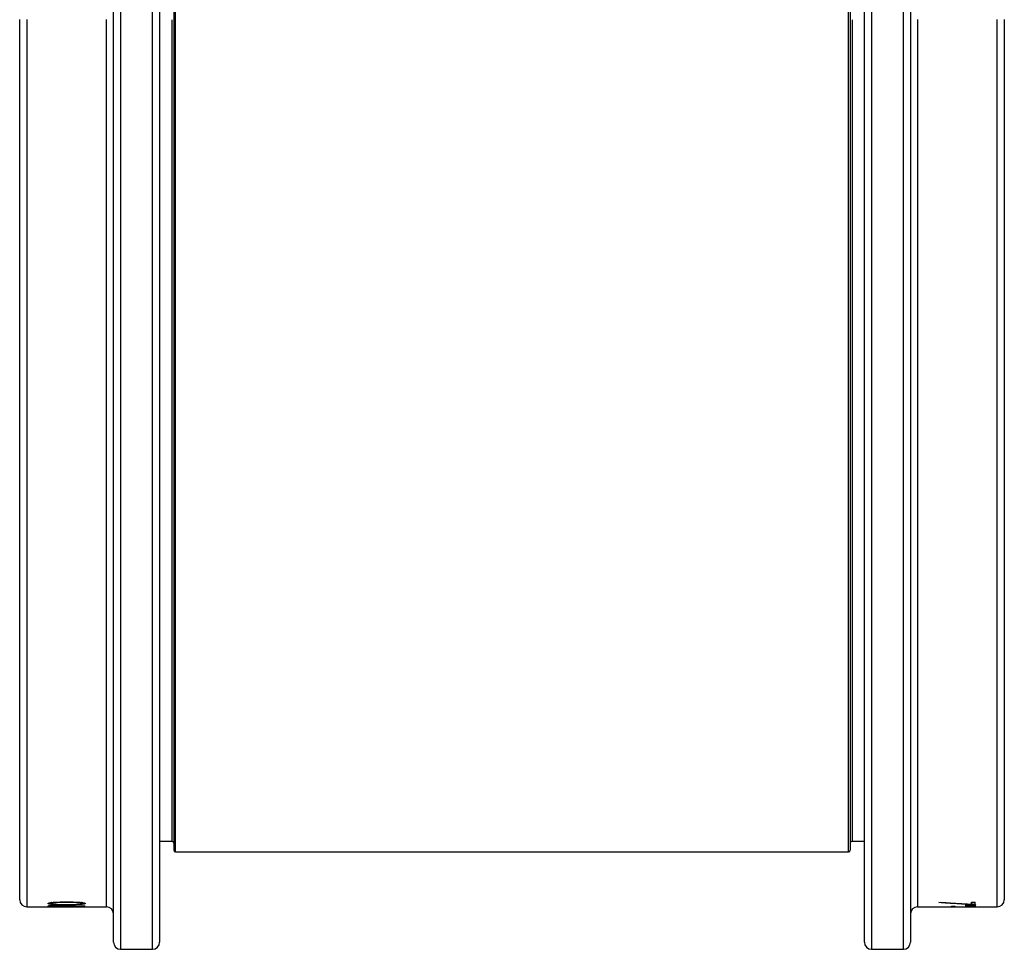
# Model space of a CAD drawing. Units: millimetres. Extents: x 0 to 420, y 0 to 297.
# Drawn here: x 116 to 185, y 184 to 250 of the extents above; entities that cross this region are included whole.
import ezdxf

# ---------------------------------------------------------------- set-up
doc = ezdxf.new("R2010")
doc.units = ezdxf.units.MM

msp = doc.modelspace()

# ---------------------------------------------------------------- linework, layer by layer
at = {"color": 8, "linetype": 'Continuous', "lineweight": 25}
for p, q in [((123.016, 256.191), (123.016, 184.029)), ((125.266, 184.029), (125.266, 256.191)), ((176.016, 256.191), (176.016, 184.029)), ((178.266, 184.029), (178.266, 256.191)), ((126.891, 190.904), (126.891, 250.404)), ((174.391, 190.904), (174.391, 250.404)), ((116.391, 249.66), (116.391, 187.029)), ((122.016, 187.029), (122.016, 249.66)), ((126.641, 249.654), (126.641, 191.654)), ((174.641, 249.654), (174.641, 191.654)), ((179.266, 249.66), (179.266, 187.029)), ((184.891, 187.029), (184.891, 249.66))]:
    msp.add_line(p, q, dxfattribs=at)
at = {"color": 7, "linetype": 'Continuous', "lineweight": 25}
for p, q in [((122.516, 184.529), (122.516, 255.706)), ((125.766, 255.706), (125.766, 184.529)), ((175.516, 184.529), (175.516, 255.706)), ((178.766, 255.706), (178.766, 184.529)), ((126.766, 250.279), (126.766, 191.029)), ((174.516, 250.279), (174.516, 191.029)), ((115.891, 187.529), (115.891, 249.66)), ((185.391, 249.66), (185.391, 187.529)), ((125.766, 191.654), (126.641, 191.654)), ((174.641, 191.654), (175.516, 191.654)), ((126.891, 190.904), (174.391, 190.904)), ((116.391, 187.029), (117.953, 187.029)), ((117.953, 187.03), (120.453, 187.03)), ((117.953, 187.03), (117.953, 187.029)), ((118.146, 187.325), (118.111, 187.329)), ((118.146, 187.333), (118.146, 187.263)), ((118.146, 187.13), (118.146, 187.089)), ((118.21, 187.029), (118.21, 187.03)), ((118.21, 187.029), (122.016, 187.029)), ((118.21, 187.029), (118.21, 187.029)), ((120.453, 187.029), (118.21, 187.029)), ((118.642, 187.146), (118.642, 187.128)), ((118.655, 187.051), (118.655, 187.06)), ((119.139, 187.135), (119.139, 187.091)), ((119.203, 187.374), (119.203, 187.343)), ((119.204, 187.174), (119.204, 187.195)), ((119.377, 187.105), (119.377, 187.124)), ((120.393, 187.065), (119.377, 187.105)), ((119.392, 187.123), (120.517, 187.074)), ((119.832, 187.364), (119.832, 187.33)), ((120.261, 187.333), (120.261, 187.263)), ((120.296, 187.328), (120.261, 187.325)), ((120.393, 187.065), (120.393, 187.08)), ((120.517, 187.074), (120.393, 187.065)), ((120.453, 187.03), (120.453, 187.029)), ((179.266, 187.029), (183.072, 187.029)), ((180.764, 187.326), (180.871, 187.352)), ((181.662, 187.081), (181.918, 187.081)), ((181.662, 187.041), (181.662, 187.081)), ((181.918, 187.041), (181.662, 187.041)), ((181.918, 187.041), (181.918, 187.081)), ((182.623, 187.154), (183.392, 187.157)), ((182.623, 187.14), (182.623, 187.154)), ((183.392, 187.138), (182.623, 187.14)), ((182.623, 187.102), (183.392, 187.105)), ((182.623, 187.092), (182.623, 187.102)), ((183.392, 187.09), (182.623, 187.092)), ((183.072, 187.356), (183.328, 187.356)), ((183.072, 187.215), (183.072, 187.356)), ((183.328, 187.301), (183.072, 187.315)), ((183.072, 187.03), (183.328, 187.029)), ((183.072, 187.029), (183.072, 187.03)), ((183.202, 187.03), (183.072, 187.03)), ((183.328, 187.177), (183.328, 187.356)), ((183.328, 187.029), (184.891, 187.029)), ((183.328, 187.029), (183.328, 187.029)), ((183.392, 187.138), (183.392, 187.157)), ((183.392, 187.09), (183.392, 187.105)), ((123.016, 184.029), (125.266, 184.029)), ((176.016, 184.029), (178.266, 184.029))]:
    msp.add_line(p, q, dxfattribs=at)
for centre, radius, start, end in [((126.641, 191.529), 0.125, 0, 90), ((174.641, 191.529), 0.125, 90, 180), ((126.891, 191.029), 0.125, 180, 270), ((174.391, 191.029), 0.125, 270, 0), ((116.391, 187.529), 0.5, 180, 270), ((122.016, 186.529), 0.5, 0, 90), ((179.266, 186.529), 0.5, 90, 180), ((184.891, 187.529), 0.5, 270, 0), ((123.016, 184.529), 0.5, 180, 270), ((125.266, 184.529), 0.5, 270, 0), ((176.016, 184.529), 0.5, 180, 270), ((178.266, 184.529), 0.5, 270, 0)]:
    msp.add_arc(centre, radius, start, end, dxfattribs=at)
for points, knots in [([(117.889, 187.262), (117.89, 187.264), (117.892, 187.267), (117.895, 187.272), (117.9, 187.278), (117.908, 187.283), (117.925, 187.291), (117.958, 187.301), (118.006, 187.312), (118.057, 187.321), (118.106, 187.328), (118.16, 187.335), (118.218, 187.341), (118.279, 187.346), (118.355, 187.352), (118.445, 187.358), (118.548, 187.363), (118.655, 187.367), (118.745, 187.369), (118.818, 187.371), (118.872, 187.372), (118.928, 187.373), (118.983, 187.373), (119.038, 187.374), (119.09, 187.374), (119.146, 187.374), (119.183, 187.374), (119.204, 187.374)], [0, 0, 0, 0, 0.026723, 0.050891, 0.075112, 0.100095, 0.124996, 0.187595, 0.250078, 0.291306, 0.33287, 0.375142, 0.415134, 0.456728, 0.500155, 0.562399, 0.625139, 0.685495, 0.750107, 0.780359, 0.811259, 0.842824, 0.875069, 0.905013, 0.937529, 0.963485, 1, 1, 1, 1]), ([(119.204, 187.174), (119.181, 187.174), (119.139, 187.174), (119.076, 187.174), (119.016, 187.174), (118.954, 187.175), (118.892, 187.175), (118.829, 187.176), (118.75, 187.176), (118.658, 187.178), (118.551, 187.18), (118.447, 187.183), (118.347, 187.187), (118.251, 187.193), (118.162, 187.199), (118.082, 187.207), (118.014, 187.216), (117.959, 187.226), (117.926, 187.235), (117.908, 187.242), (117.9, 187.247), (117.895, 187.251), (117.892, 187.256), (117.89, 187.26), (117.889, 187.262)], [0, 0, 0, 0, 0.040763, 0.071896, 0.107917, 0.142425, 0.178273, 0.215335, 0.249909, 0.31476, 0.374871, 0.438733, 0.499882, 0.562439, 0.62541, 0.687141, 0.749893, 0.812386, 0.874985, 0.899864, 0.92486, 0.949073, 0.973257, 1, 1, 1, 1]), ([(117.889, 187.09), (117.89, 187.091), (117.891, 187.093), (117.895, 187.096), (117.902, 187.099), (117.913, 187.103), (117.927, 187.106), (117.947, 187.11), (117.975, 187.114), (118.014, 187.119), (118.058, 187.123), (118.114, 187.128), (118.184, 187.133), (118.269, 187.137), (118.343, 187.14), (118.402, 187.142), (118.443, 187.143), (118.485, 187.144), (118.528, 187.145), (118.569, 187.145), (118.612, 187.145), (118.641, 187.146), (118.657, 187.146)], [0, 0, 0, 0, 0.046311, 0.083742, 0.125027, 0.166476, 0.20809, 0.25005, 0.312641, 0.375042, 0.438292, 0.500034, 0.582515, 0.66668, 0.749941, 0.786045, 0.821787, 0.857282, 0.892597, 0.928401, 0.959064, 1, 1, 1, 1]), ([(118.655, 187.051), (118.636, 187.051), (118.602, 187.051), (118.551, 187.052), (118.502, 187.052), (118.452, 187.052), (118.403, 187.053), (118.347, 187.054), (118.285, 187.055), (118.22, 187.056), (118.159, 187.058), (118.098, 187.061), (118.04, 187.064), (117.986, 187.068), (117.951, 187.072), (117.929, 187.075), (117.917, 187.078), (117.906, 187.08), (117.899, 187.082), (117.894, 187.085), (117.891, 187.087), (117.89, 187.089), (117.889, 187.09)], [0, 0, 0, 0, 0.046271, 0.083669, 0.125024, 0.166682, 0.208286, 0.250045, 0.312439, 0.375031, 0.437499, 0.500014, 0.582514, 0.666452, 0.749943, 0.786366, 0.822175, 0.857475, 0.892414, 0.928293, 0.959142, 1, 1, 1, 1]), ([(119.203, 187.343), (119.183, 187.343), (119.146, 187.343), (119.091, 187.342), (119.038, 187.342), (118.983, 187.342), (118.929, 187.341), (118.874, 187.34), (118.805, 187.339), (118.721, 187.336), (118.624, 187.333), (118.543, 187.329), (118.477, 187.325), (118.427, 187.321), (118.38, 187.317), (118.336, 187.312), (118.295, 187.307), (118.257, 187.302), (118.223, 187.296), (118.195, 187.289), (118.176, 187.284), (118.164, 187.278), (118.156, 187.273), (118.151, 187.268), (118.147, 187.265), (118.146, 187.263)], [0, 0, 0, 0, 0.04474, 0.081284, 0.120332, 0.160685, 0.200796, 0.239995, 0.280874, 0.353829, 0.427166, 0.499392, 0.543653, 0.585256, 0.624427, 0.666058, 0.707659, 0.749593, 0.793656, 0.83526, 0.874964, 0.904274, 0.937157, 0.963286, 1, 1, 1, 1]), ([(118.146, 187.263), (118.147, 187.261), (118.15, 187.258), (118.154, 187.254), (118.159, 187.25), (118.165, 187.247), (118.179, 187.241), (118.207, 187.234), (118.25, 187.227), (118.294, 187.222), (118.335, 187.217), (118.385, 187.213), (118.45, 187.209), (118.53, 187.205), (118.618, 187.202), (118.709, 187.199), (118.804, 187.198), (118.893, 187.197), (118.975, 187.196), (119.046, 187.196), (119.121, 187.196), (119.174, 187.195), (119.203, 187.195)], [0, 0, 0, 0, 0.030235, 0.053685, 0.076466, 0.101896, 0.125059, 0.184914, 0.250341, 0.292626, 0.33423, 0.375509, 0.435813, 0.500551, 0.569579, 0.638726, 0.706776, 0.780095, 0.834974, 0.885767, 0.934833, 1, 1, 1, 1]), ([(118.642, 187.128), (118.632, 187.128), (118.615, 187.128), (118.589, 187.127), (118.565, 187.127), (118.53, 187.127), (118.489, 187.126), (118.441, 187.124), (118.396, 187.122), (118.354, 187.12), (118.315, 187.117), (118.276, 187.114), (118.238, 187.111), (118.203, 187.107), (118.18, 187.103), (118.165, 187.1), (118.156, 187.097), (118.15, 187.094), (118.147, 187.092), (118.146, 187.09), (118.146, 187.089)], [0, 0, 0, 0, 0.036467, 0.062519, 0.093784, 0.125031, 0.18752, 0.250003, 0.310903, 0.374999, 0.437488, 0.499996, 0.583787, 0.666685, 0.749945, 0.800212, 0.85009, 0.899493, 0.946647, 1, 1, 1, 1]), ([(118.146, 187.089), (118.146, 187.088), (118.147, 187.087), (118.15, 187.084), (118.156, 187.082), (118.166, 187.08), (118.184, 187.077), (118.219, 187.073), (118.269, 187.069), (118.316, 187.067), (118.355, 187.065), (118.396, 187.064), (118.441, 187.062), (118.489, 187.061), (118.533, 187.061), (118.572, 187.061), (118.607, 187.06), (118.63, 187.06), (118.642, 187.06)], [0, 0, 0, 0, 0.053364, 0.100558, 0.149735, 0.199522, 0.250114, 0.373619, 0.499899, 0.564654, 0.624927, 0.688086, 0.74995, 0.812448, 0.874951, 0.916624, 0.953698, 1, 1, 1, 1]), ([(119.139, 187.091), (119.139, 187.092), (119.138, 187.093), (119.135, 187.096), (119.13, 187.098), (119.121, 187.101), (119.108, 187.104), (119.091, 187.107), (119.068, 187.11), (119.04, 187.113), (119.008, 187.116), (118.971, 187.118), (118.931, 187.121), (118.888, 187.123), (118.845, 187.125), (118.803, 187.126), (118.764, 187.127), (118.725, 187.127), (118.684, 187.128), (118.657, 187.128), (118.642, 187.128)], [0, 0, 0, 0, 0.053351, 0.10053, 0.150134, 0.200121, 0.250039, 0.315331, 0.375021, 0.436451, 0.500014, 0.561063, 0.625015, 0.687505, 0.749991, 0.801694, 0.851056, 0.899598, 0.946665, 1, 1, 1, 1]), ([(118.642, 187.06), (118.653, 187.06), (118.671, 187.06), (118.697, 187.06), (118.722, 187.061), (118.757, 187.061), (118.799, 187.062), (118.847, 187.063), (118.893, 187.064), (118.934, 187.065), (118.973, 187.067), (119.02, 187.07), (119.069, 187.073), (119.102, 187.078), (119.12, 187.081), (119.129, 187.083), (119.135, 187.086), (119.138, 187.088), (119.139, 187.09), (119.139, 187.091)], [0, 0, 0, 0, 0.0364638, 0.0625286, 0.0933662, 0.1250524, 0.1882598, 0.2500585, 0.3108475, 0.3750606, 0.436734, 0.5000926, 0.6249934, 0.7498952, 0.8003877, 0.8502079, 0.8994897, 0.9466367, 1, 1, 1, 1]), ([(119.396, 187.088), (119.395, 187.087), (119.394, 187.085), (119.391, 187.082), (119.384, 187.08), (119.374, 187.077), (119.361, 187.075), (119.339, 187.071), (119.305, 187.068), (119.251, 187.064), (119.192, 187.061), (119.132, 187.058), (119.075, 187.056), (119.012, 187.055), (118.955, 187.054), (118.906, 187.053), (118.866, 187.052), (118.824, 187.052), (118.782, 187.052), (118.742, 187.052), (118.699, 187.051), (118.671, 187.051), (118.655, 187.051)], [0, 0, 0, 0, 0.046308, 0.082766, 0.125028, 0.167803, 0.209414, 0.250041, 0.332657, 0.415483, 0.499962, 0.562464, 0.62496, 0.68745, 0.749941, 0.784734, 0.820205, 0.856487, 0.893113, 0.928713, 0.959079, 1, 1, 1, 1]), ([(118.657, 187.146), (118.677, 187.146), (118.715, 187.145), (118.771, 187.145), (118.827, 187.144), (118.883, 187.143), (118.938, 187.142), (118.992, 187.14), (119.048, 187.138), (119.104, 187.136), (119.163, 187.134), (119.22, 187.131), (119.277, 187.129), (119.334, 187.126), (119.371, 187.124), (119.392, 187.123)], [0, 0, 0, 0, 0.07183, 0.141913, 0.212682, 0.285837, 0.357195, 0.424461, 0.499981, 0.58471, 0.658288, 0.749983, 0.829646, 0.90878, 1, 1, 1, 1]), ([(119.832, 187.33), (119.811, 187.331), (119.774, 187.333), (119.717, 187.335), (119.661, 187.337), (119.602, 187.338), (119.544, 187.34), (119.488, 187.341), (119.438, 187.341), (119.39, 187.342), (119.344, 187.342), (119.299, 187.343), (119.252, 187.343), (119.221, 187.343), (119.203, 187.343)], [0, 0, 0, 0, 0.101067, 0.187297, 0.27714, 0.37312, 0.46827, 0.555989, 0.633683, 0.707962, 0.779966, 0.853304, 0.91659, 1, 1, 1, 1]), ([(119.203, 187.195), (119.226, 187.195), (119.267, 187.196), (119.322, 187.196), (119.373, 187.196), (119.424, 187.196), (119.478, 187.196), (119.534, 187.197), (119.604, 187.198), (119.689, 187.199), (119.785, 187.202), (119.866, 187.204), (119.932, 187.208), (119.982, 187.21), (120.036, 187.214), (120.094, 187.219), (120.151, 187.227), (120.199, 187.234), (120.228, 187.242), (120.243, 187.248), (120.25, 187.252), (120.256, 187.257), (120.259, 187.261), (120.261, 187.263)], [0, 0, 0, 0, 0.049005, 0.089481, 0.121432, 0.160627, 0.200731, 0.239986, 0.282338, 0.354993, 0.427377, 0.499466, 0.543087, 0.584695, 0.624561, 0.686508, 0.74968, 0.81499, 0.874954, 0.904265, 0.937152, 0.963283, 1, 1, 1, 1]), ([(119.204, 187.374), (119.228, 187.374), (119.271, 187.374), (119.334, 187.374), (119.394, 187.373), (119.457, 187.373), (119.52, 187.372), (119.582, 187.371), (119.661, 187.369), (119.753, 187.367), (119.86, 187.363), (119.963, 187.358), (120.053, 187.352), (120.128, 187.346), (120.189, 187.341), (120.257, 187.334), (120.327, 187.325), (120.394, 187.313), (120.449, 187.301), (120.481, 187.291), (120.498, 187.283), (120.506, 187.278), (120.512, 187.272), (120.515, 187.267), (120.517, 187.264), (120.517, 187.262)], [0, 0, 0, 0, 0.0407619, 0.0719626, 0.1080314, 0.143306, 0.1795127, 0.2150373, 0.2499048, 0.3148204, 0.374884, 0.4376525, 0.4998798, 0.5430042, 0.5846062, 0.6249113, 0.68771, 0.7499128, 0.8124026, 0.8749954, 0.8998565, 0.9248586, 0.949082, 0.973264, 1, 1, 1, 1]), ([(120.517, 187.262), (120.517, 187.26), (120.515, 187.256), (120.512, 187.251), (120.507, 187.247), (120.498, 187.242), (120.482, 187.235), (120.449, 187.226), (120.4, 187.217), (120.349, 187.21), (120.299, 187.204), (120.245, 187.199), (120.187, 187.195), (120.125, 187.191), (120.056, 187.188), (119.98, 187.184), (119.899, 187.182), (119.815, 187.179), (119.729, 187.178), (119.651, 187.176), (119.58, 187.176), (119.518, 187.175), (119.456, 187.175), (119.393, 187.174), (119.333, 187.174), (119.27, 187.174), (119.228, 187.174), (119.204, 187.174)], [0, 0, 0, 0, 0.026715, 0.05088, 0.075173, 0.100198, 0.125003, 0.186671, 0.250076, 0.291954, 0.333094, 0.375125, 0.415528, 0.45713, 0.50016, 0.549402, 0.59961, 0.648397, 0.697472, 0.750128, 0.784887, 0.820388, 0.856652, 0.891884, 0.927988, 0.959133, 1, 1, 1, 1]), ([(119.377, 187.105), (119.379, 187.104), (119.382, 187.102), (119.387, 187.099), (119.391, 187.096), (119.393, 187.094), (119.395, 187.091), (119.395, 187.089), (119.396, 187.088)], [0, 0, 0, 0, 0.185162, 0.339465, 0.5, 0.660407, 0.81472, 1, 1, 1, 1]), ([(120.261, 187.263), (120.26, 187.264), (120.259, 187.267), (120.256, 187.272), (120.25, 187.276), (120.241, 187.28), (120.223, 187.286), (120.191, 187.295), (120.143, 187.303), (120.095, 187.31), (120.049, 187.315), (120.006, 187.319), (119.967, 187.322), (119.934, 187.324), (119.902, 187.326), (119.868, 187.328), (119.845, 187.329), (119.832, 187.33)], [0, 0, 0, 0, 0.055039, 0.101802, 0.148281, 0.197558, 0.248509, 0.374501, 0.501549, 0.582203, 0.665492, 0.748527, 0.798057, 0.849025, 0.899317, 0.944545, 1, 1, 1, 1])]:
    msp.add_open_spline(points, degree=3, knots=knots, dxfattribs=at)
for points in [[(183.328, 187.177), (182.901, 187.198), (182.046, 187.242), (181.192, 187.298), (180.764, 187.326)], [(180.871, 187.352), (181.238, 187.327), (181.971, 187.276), (182.705, 187.235), (183.072, 187.215)]]:
    msp.add_open_spline(points, degree=3, dxfattribs=at)

doc.saveas('drawing.dxf')
